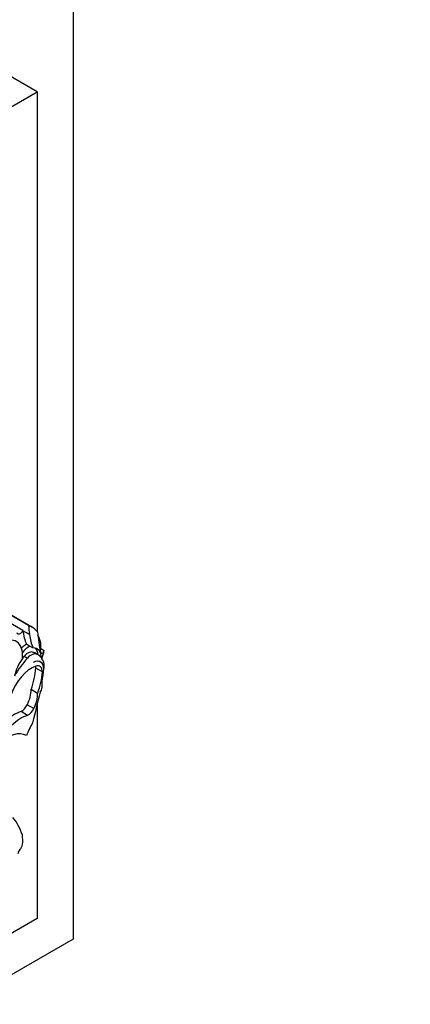
# Model space of a CAD drawing. Units: millimetres. Extents: x 0 to 1189, y 0 to 1162.
# Drawn here: x 953 to 969, y 161 to 200 of the extents above; entities that cross this region are included whole.
import ezdxf
from ezdxf import colors
from ezdxf.entities.mleader import LeaderData, LeaderLine
from ezdxf.math import Vec2, Vec3

# ---------------------------------------------------------------- set-up
doc = ezdxf.new("R2010")
doc.units = ezdxf.units.MM
doc.layers.add('DV7_Défaut', color=7, linetype='Continuous')
doc.layers.add('Défaut', color=7, linetype='Continuous')

# ---------------------------------------------------------------- blocks, each defined once
blk = doc.blocks.new('_DOT')
at = {"color": 0}
blk.add_line((0, 0), (-1, 0), dxfattribs=at)
at = {"color": 0, "const_width": 0.333}
blk.add_lwpolyline([(-0.1665, 0, 1), (0.1665, 0, 1)], format="xyb", close=True, dxfattribs=at)
blk = doc.blocks.new('SE6')
at = {"layer": 'DV7_Défaut', "color": 7, "linetype": 'Continuous'}
for p, q in [((955.361, 204.063), (955.361, 163.238)), ((953.947, 196.715), (952.179, 197.735)), ((925.663, 180.385), (953.947, 196.715)), ((953.947, 196.715), (953.947, 175.394)), ((953.602, 175.626), (952.174, 176.45)), ((953.737, 175.562), (952.309, 176.387)), ((953.383, 175.424), (952.216, 176.098)), ((953.384, 175.42), (953.383, 175.424)), ((953.645, 175.269), (953.384, 175.42)), ((953.649, 174.814), (953.518, 174.889)), ((953.778, 174.739), (953.649, 174.814)), ((954.086, 174.715), (954.216, 174.64)), ((953.429, 174.409), (953.559, 174.334)), ((953.809, 174.563), (953.938, 174.489)), ((953.98, 174.468), (953.85, 174.543)), ((954.153, 173.796), (953.893, 173.946)), ((954.079, 174.184), (954.038, 174.207)), ((954.213, 173.9), (954.207, 173.904)), ((953.965, 172.944), (953.705, 173.094)), ((953.81, 172.345), (953.551, 172.495)), ((953.947, 172.537), (953.947, 164.055)), ((953.569, 172.077), (953.309, 172.227)), ((953.947, 164.055), (925.663, 147.725)), ((955.361, 163.238), (920.006, 142.826))]:
    blk.add_line(p, q, dxfattribs=at)
for centre, major_axis, start_param, end_param in [((952.431, 173.3), (-1.306, -2.262), 2.95028, 3.240477), ((993.553, 204.504), (-28.473, -49.317), -0.660059, -0.651791), ((952.514, 173.948), (-0.604, -1.047), 2.242111, 3.949516), ((953.277, 175.48), (0.104, 0.179), 2.692359, 4.735289), ((955.724, 177.135), (-1.67, -2.892), -0.65179, -0.421228), ((955.985, 176.984), (-1.67, -2.892), -0.65179, -0.421228), ((961.748, 180.788), (-5.534, -9.586), -0.684028, -0.584459), ((952.301, 173.375), (1.306, 2.262), -0.438225, -0.348964), ((953.429, 174.446), (0.47, 0.813), 5.353376, 5.90858), ((953.577, 173.984), (0.577, 0.999), 0.857671, 1.101688), ((953.708, 173.908), (0.577, 0.999), 0.857671, 1.223335), ((953.538, 173.997), (-0.406, -0.704), 2.379885, 3.495249), ((953.408, 174.072), (-0.406, -0.704), 2.454732, 2.981132), ((954.017, 174.687), (0.0493, 0.0854), 4.60634, 5.353376), ((954.359, 172.853), (1.317, 2.282), 1.229339, 1.563922), ((953.837, 173.833), (0.577, 0.999), 1.40611, 2.087219), ((954.229, 172.928), (1.317, 2.282), 1.229339, 1.268691), ((953.579, 174.15), (0.236, 0.409), 0.028627, 1.250775), ((953.709, 174.075), (0.236, 0.409), 0.028627, 1.250775), ((953.776, 173.652), (-0.309, -0.536), 2.348478, 3.891547), ((953.262, 173.524), (-0.588, -1.018), 3.141593, 3.210086), ((953.392, 173.449), (-0.588, -1.018), 2.879086, 3.210086), ((954.147, 174.612), (0.0493, 0.0854), 2.557134, 5.353376), ((953.559, 174.371), (0.47, 0.813), 4.968044, 5.353376), ((953.71, 173.736), (0.362, 0.627), 5.44285, 6.099916), ((953.712, 172.933), (-0.613, -1.062), 3.719671, 5.064239), ((952.118, 173.114), (1.261, 2.183), 5.025285, 5.403841), ((953.769, 173.648), (-0.309, -0.536), 2.151504, 3.876174), ((953.562, 173.754), (-0.234, -0.405), -3.923702, -3.730547), ((953.822, 173.604), (-0.234, -0.405), 2.359483, 3.719671), ((953.233, 173.491), (0.7, 1.212), -0.922766, -0.840335), ((952.378, 172.964), (1.261, 2.183), 5.025285, 5.403841), ((955.049, 173.837), (-0.654, -1.133), 5.174704, 5.633135), ((953.233, 173.491), (0.7, 1.212), -1.108481, -1.010549), ((954.023, 173.084), (-0.078, -0.134), 1.13079, 2.491543), ((953.094, 172.702), (0.433, 0.75), 4.769094, 5.55165), ((977.134, 177.008), (-17.281, -29.931), -1.121242, -1.08268), ((953.353, 172.553), (0.433, 0.75), 4.769094, 5.55165), ((953.316, 172.581), (-0.214, -0.371), 0.76268, 1.67265), ((953.576, 172.431), (0.214, 0.371), 3.904272, 4.814243), ((953.055, 170.802), (0.803, 1.391), 0.559574, 1.125751), ((953.314, 170.652), (0.803, 1.391), 0.559574, 1.125751), ((954.822, 171.138), (-1.071, -1.855), 4.697776, 4.963581), ((952.743, 169.915), (0.783, 1.357), 0.009594, 1.068132), ((949.926, 164.038), (2.562, 4.438), 5.818206, 6.062964), ((951.834, 166.258), (1.09, 1.888), -0.877903, -0.67288), ((953.204, 166.922), (0.119, 0.206), 4.309292, 5.300291), ((953.316, 166.666), (0.093, 0.162), 1.167699, 2.244561)]:
    blk.add_ellipse(centre, major_axis=major_axis, ratio=0.57735, start_param=start_param, end_param=end_param, dxfattribs=at)

msp = doc.modelspace()

# ---------------------------------------------------------------- block references
at = {"layer": 'Défaut'}
msp.add_blockref('SE6', (0, 0), dxfattribs=at)

# ---------------------------------------------------------------- leaders
at = {"layer": 'Défaut', "color": 7, "linetype": 'Continuous'}
ml = msp.add_multileader_mtext('Standard', dxfattribs=at)
ml.set_content('{\\pxsm0.9;\\fSolid Edge ISO|b1||i0||c0|p34;\\W1.;29/06/2016\\P}', color=256)
ml.set_leader_properties()
ml.set_arrow_properties(name='DOT')
ml.build(insert=Vec2(0, 0))
ml.multileader.update_dxf_attribs({"leader_type": 0, "dogleg_length": 0, "arrow_head_size": 12})
ctx = ml.context
ctx.base_point, ctx.char_height, ctx.arrow_head_size, ctx.landing_gap_size = Vec3(1101.221, 1154.403), 12, 12, 4.2
notes = []
notes.append((ctx, [(0, (0, 0, 0), (0, 0), (1, 0), 1, [])]))
ctx.mtext.insert = Vec3(1103.221, 1160.523)
for ctx, leaders in notes:
    for number, flags, end, landing, length, lines in leaders:
        leader = LeaderData()
        leader.index, (leader.has_last_leader_line, leader.has_dogleg_vector, leader.attachment_direction) = number, flags
        leader.last_leader_point, leader.dogleg_vector, leader.dogleg_length = Vec3(end), Vec3(landing), length
        for number, points, colour, breaks in lines:
            line = LeaderLine()
            line.index, line.vertices, line.color, line.breaks = number, Vec3.list(points), colors.encode_raw_color(colour), breaks
            leader.lines.append(line)
        ctx.leaders.append(leader)

doc.saveas('drawing.dxf')
